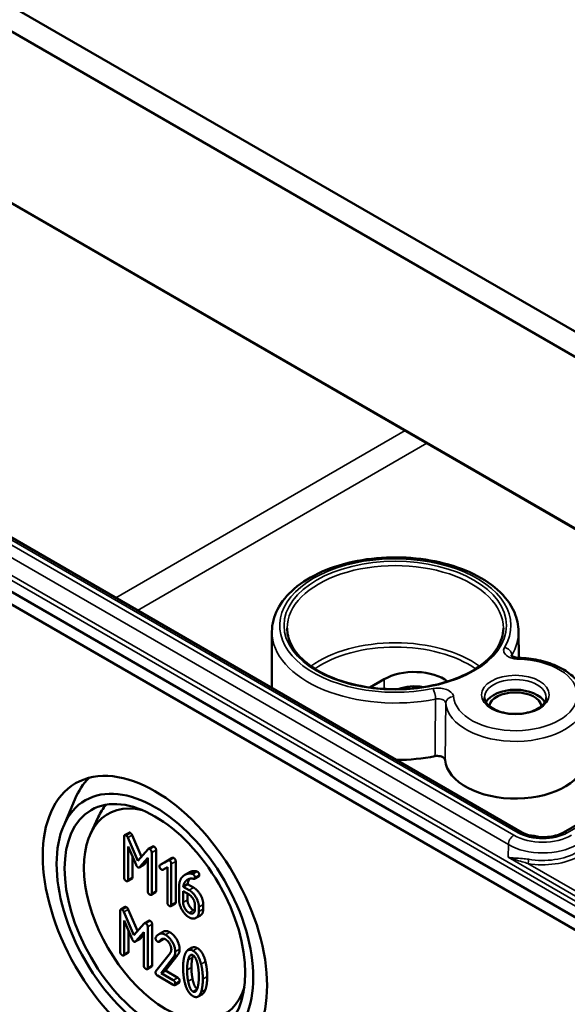
# Model space of a CAD drawing. Units: millimetres. Extents: x 11 to 392, y 4 to 277.
# Drawn here: x 158 to 182, y 29 to 72 of the extents above; entities that cross this region are included whole.
import ezdxf

# ---------------------------------------------------------------- set-up
doc = ezdxf.new("R2010")
doc.units = ezdxf.units.MM
doc.header["$LTSCALE"] = 0.666667
doc.layers.add('Sichtbar (ISO)', color=7, linetype='Continuous', lineweight=50)
doc.layers.add('Sichtbar schmal (ISO)', color=7, linetype='Continuous', lineweight=35)

msp = doc.modelspace()

# ---------------------------------------------------------------- linework, layer by layer
at = {"layer": 'Sichtbar (ISO)'}
for p, q in [((183.9421, 56.8999), (144.7857, 79.5068)), ((144.1132, 78.8017), (183.6635, 55.9674)), ((183.631, 48.5735), (144.0347, 71.4344)), ((144.3651, 71.2413), (183.7678, 48.4921)), ((183.7678, 31.7267), (144.3651, 54.4759)), ((144.0318, 54.124), (183.6298, 31.2621)), ((179.6717, 36.4362), (150.6803, 53.1743)), ((168.8788, 45.0967), (168.8685, 42.6734)), ((179.5245, 45.0967), (179.5293, 43.9693)), ((173.1084, 42.6878), (173.7303, 43.0469)), ((159.8795, 36.6939), (160.371, 37.8569)), ((161.0439, 36.3668), (161.3813, 37.0936)), ((182.7573, 37.1839), (181.4623, 36.4362)), ((162.5014, 36.2504), (162.5014, 34.4866)), ((162.7111, 36.4205), (162.5226, 36.3116)), ((163.0962, 35.2037), (162.661, 36.2072)), ((162.8496, 36.316), (163.2531, 35.3857)), ((162.6709, 35.8311), (163.0157, 35.0332)), ((162.6709, 34.3887), (162.6709, 35.8311)), ((163.5329, 35.7103), (163.0962, 35.2037)), ((163.7325, 35.8287), (163.544, 35.7198)), ((162.8595, 35.3947), (162.8595, 34.4976)), ((163.174, 34.9418), (163.5202, 35.3408)), ((163.5202, 35.3408), (163.5202, 33.8984)), ((163.6897, 33.8005), (163.6897, 35.5643)), ((163.8783, 35.6732), (163.8783, 33.9094)), ((164.2414, 35.1404), (164.5607, 35.3232)), ((164.576, 35.332), (164.3874, 35.2232)), ((163.3418, 35.0331), (163.1532, 34.9243)), ((163.5202, 35.2324), (163.3625, 35.0507)), ((164.3849, 35.2217), (164.0529, 35.0316)), ((164.2414, 35.1404), (164.0529, 35.0316)), ((164.173, 34.8235), (164.368, 34.9361)), ((164.368, 34.9361), (164.368, 33.4089)), ((164.5375, 33.311), (164.5375, 35.0748)), ((164.7261, 35.1837), (164.7261, 33.4199)), ((162.8383, 34.4364), (162.6497, 34.3275)), ((165.3048, 34.7072), (165.1162, 34.5983)), ((165.7263, 34.5362), (165.5378, 34.4273)), ((164.8767, 34.0958), (164.8767, 33.5036)), ((165.2419, 34.2006), (165.0533, 34.0918)), ((165.302, 33.9482), (165.0533, 34.0918)), ((165.2419, 34.2006), (165.4906, 34.057)), ((163.8571, 33.8482), (163.6685, 33.7393)), ((165.0462, 33.9), (165.302, 33.7524)), ((165.0462, 33.4089), (165.0462, 33.9)), ((165.2348, 33.7912), (165.2348, 33.5178)), ((162.5408, 33.2159), (162.3523, 33.1071)), ((164.7049, 33.3587), (164.5163, 33.2498)), ((165.5563, 33.3118), (165.5563, 33.1144)), ((165.7259, 33.0165), (165.7259, 33.2139)), ((165.9145, 33.3228), (165.9145, 33.1254)), ((162.3311, 33.0459), (162.3311, 31.2821)), ((162.926, 31.9992), (162.4908, 33.0026)), ((162.6793, 33.1115), (163.0828, 32.1812)), ((165.7911, 32.851), (165.6025, 32.7421)), ((162.5006, 32.6265), (162.8454, 31.8287)), ((162.5006, 31.1842), (162.5006, 32.6265)), ((163.3626, 32.5058), (162.926, 31.9992)), ((163.5623, 32.6242), (163.3737, 32.5153)), ((163.5194, 30.596), (163.5194, 32.3598)), ((163.708, 32.4686), (163.708, 30.7048)), ((162.6892, 32.1902), (162.6892, 31.293)), ((163.0037, 31.7373), (163.3499, 32.1362)), ((163.3499, 32.0278), (163.1923, 31.8462)), ((163.3499, 32.1362), (163.3499, 30.6939)), ((164.1838, 32.1491), (163.9952, 32.0403)), ((163.1715, 31.8286), (162.9829, 31.7197)), ((164.1914, 31.8235), (164.0029, 31.7146)), ((164.2054, 31.8372), (164.0168, 31.7283)), ((165.4416, 31.4607), (165.2531, 31.3518)), ((162.668, 31.2319), (162.4795, 31.123)), ((164.4959, 31.2429), (163.8727, 30.4491)), ((164.096, 30.361), (164.6301, 31.0447)), ((164.8187, 31.1535), (164.2845, 30.4699)), ((163.6868, 30.6437), (163.4983, 30.5348)), ((163.9434, 30.2533), (164.623, 29.8609)), ((164.2845, 30.4699), (164.096, 30.361)), ((164.623, 30.0567), (164.096, 30.361)), ((164.2845, 30.4699), (164.8116, 30.1656)), ((164.8752, 29.9576), (164.6866, 29.8487)), ((165.8778, 29.4583), (165.6893, 29.3495))]:
    msp.add_line(p, q, dxfattribs=at)
for centre, major_axis, start_param, end_param in [((175.0266, 42.2984), (1.8333, 0), 0.6627719, 2.3561945), ((175.0266, 42.0263), (1.2333, 0), 1.258396, 2.1687214), ((179.3871, 41.8221), (1.3275, 0), 0.2977782, 2.8438144), ((179.3871, 41.8221), (-1.1333, 0), 3.2386357, 6.1861423), ((174.2017, 42.6386), (-5.3333, 0), 1.5820396, 1.8984359), ((179.3871, 39.6448), (3.0333, 0), 3.1950132, 6.2893562), ((164.8692, 33.2225), (-3.4167, 5.9178), 0.1463067, 0.4115842), ((164.3022, 32.8951), (-2.5014, 4.3325), 5.7874036, 9.9205597), ((164.9635, 33.2769), (-2.75, 4.7631), 0.2011175, 0.3854491)]:
    msp.add_ellipse(centre, major_axis=major_axis, ratio=0.5773503, start_param=start_param, end_param=end_param, dxfattribs=at)
for major_axis in [(3.4231, -5.9289), (-3.0012, 5.1983), (2.757, -4.7752)]:
    msp.add_ellipse((163.8308, 32.6229), major_axis=major_axis, ratio=0.5773503, dxfattribs=at)
for points, knots in [([(168.8788, 45.0967), (168.8803, 45.4257), (168.9646, 45.7535), (169.288, 46.3838), (169.5356, 46.6841), (170.1794, 47.236), (170.5856, 47.4832), (171.5068, 47.8884), (172.023, 48.0453), (173.1084, 48.2533), (173.677, 48.3048), (174.8117, 48.2993), (175.3775, 48.2426), (176.4535, 48.0253), (176.9634, 47.8646), (177.878, 47.4503), (178.2823, 47.1962), (178.9358, 46.6138), (179.1872, 46.2856), (179.4608, 45.6628), (179.5233, 45.3801), (179.5245, 45.0967)], [2.3586628, 2.3586628, 2.3586628, 2.3586628, 2.6441599, 2.6441599, 2.9488435, 2.9488435, 3.2759478, 3.2759478, 3.6065114, 3.6065114, 3.9353584, 3.9353584, 4.2634301, 4.2634301, 4.5923526, 4.5923526, 4.9229609, 4.9229609, 5.2493935, 5.2493935, 5.4953189, 5.4953189, 5.4953189, 5.4953189]), ([(178.8679, 45.2452), (178.8666, 44.9576), (178.7807, 44.6691), (178.4466, 44.1276), (178.2059, 43.8742), (177.5971, 43.4266), (177.2326, 43.2311), (176.4127, 42.9144), (175.9574, 42.7931), (175.0013, 42.6378), (174.5004, 42.6041), (173.5051, 42.6283), (173.0108, 42.6863), (172.0804, 42.8876), (171.6443, 43.0309), (170.8754, 43.386), (170.5425, 43.5977), (170.0109, 44.0653), (169.8129, 44.3211), (169.5877, 44.8012), (169.5364, 45.0233), (169.5355, 45.2452)], [5.5002554, 5.5002554, 5.5002554, 5.5002554, 5.8399269, 5.8399269, 6.1634072, 6.1634072, 6.4788953, 6.4788953, 6.7943781, 6.7943781, 7.1106696, 7.1106696, 7.4272142, 7.4272142, 7.7433276, 7.7433276, 8.0585987, 8.0585987, 8.3748899, 8.3748899, 8.6369115, 8.6369115, 8.6369115, 8.6369115]), ([(179.5245, 43.9695), (179.4852, 43.9705), (179.4458, 43.9746), (179.3742, 43.9873), (179.3418, 43.9958), (179.287, 44.0147), (179.2643, 44.025), (179.2306, 44.0437), (179.2188, 44.0522), (179.2049, 44.0641), (179.2021, 44.0678), (179.2021, 44.0678)], [-0.18450929, -0.18450929, -0.18450929, -0.18450929, -0.15960777, -0.15960777, -0.13562419, -0.13562419, -0.1131353, -0.1131353, -0.09242619, -0.09242619, -0.07344437, -0.07344437, -0.07344437, -0.07344437]), ([(179.5245, 43.9695), (179.814, 43.9614), (180.1016, 43.928), (180.6507, 43.8118), (180.912, 43.7292), (181.3882, 43.5182), (181.6032, 43.3899), (181.9685, 43.0899), (182.1193, 42.9178), (182.3291, 42.5389), (182.389, 42.3322), (182.3941, 42.1178), (182.3941, 42.1126), (182.3942, 42.1074)], [3.9749153, 3.9749153, 3.9749153, 3.9749153, 4.2782555, 4.2782555, 4.5815957, 4.5815957, 4.8849359, 4.8849359, 5.1882761, 5.1882761, 5.4842457, 5.4842457, 5.4916163, 5.4916163, 5.4916163, 5.4916163]), ([(180.7193, 42.2538), (180.7184, 42.171), (180.6891, 42.0861), (180.5738, 41.9329), (180.5009, 41.8662), (180.3201, 41.7492), (180.2143, 41.6984), (179.9771, 41.6165), (179.8458, 41.5855), (179.5706, 41.5476), (179.4268, 41.5409), (179.1424, 41.5531), (179.0019, 41.572), (178.74, 41.6328), (178.6186, 41.6746), (178.4077, 41.7748), (178.3182, 41.8331), (178.1775, 41.9576), (178.1269, 42.0236), (178.0685, 42.1443), (178.0556, 42.1992), (178.055, 42.2538)], [5.503958, 5.503958, 5.503958, 5.503958, 5.9079758, 5.9079758, 6.226218, 6.226218, 6.5293437, 6.5293437, 6.8345859, 6.8345859, 7.1424304, 7.1424304, 7.4508615, 7.4508615, 7.7576458, 7.7576458, 8.0613745, 8.0613745, 8.3671124, 8.3671124, 8.6332089, 8.6332089, 8.6332089, 8.6332089]), ([(176.3581, 39.5513), (176.3558, 39.5763), (176.3451, 39.6008), (176.3079, 39.6461), (176.2818, 39.6665), (176.2176, 39.7002), (176.1801, 39.7133), (176.1039, 39.7293), (176.0665, 39.7332), (175.9912, 39.7337), (175.9537, 39.7302), (175.918, 39.7232)], [0, 0, 0, 0, 0.019532099, 0.019532099, 0.039063388, 0.039063388, 0.058594729, 0.058594729, 0.075554544, 0.075554544, 0.092514562, 0.092514562, 0.092514562, 0.092514562]), ([(181.4623, 36.4362), (181.388, 36.3933), (181.2987, 36.3538), (181.0959, 36.2881), (180.9818, 36.2624), (180.7405, 36.23), (180.6132, 36.2238), (180.3606, 36.2327), (180.2355, 36.2479), (180.0034, 36.2971), (179.8962, 36.3309), (179.7554, 36.3912), (179.7114, 36.4132), (179.6717, 36.4362)], [0, 0, 0, 0, 0.2743377, 0.2743377, 0.5571139, 0.5571139, 0.8463266, 0.8463266, 1.1370738, 1.1370738, 1.4240347, 1.4240347, 1.5707963, 1.5707963, 1.5707963, 1.5707963]), ([(179.9409, 36.3196), (180.1171, 36.2995), (180.2905, 36.2699), (180.4612, 36.2304), (180.464, 36.2297), (180.4668, 36.2291)], [4.12125044, 4.12125044, 4.12125044, 4.12125044, 4.30870384, 4.30870384, 4.31181591, 4.31181591, 4.31181591, 4.31181591])]:
    msp.add_open_spline(points, degree=3, knots=knots, dxfattribs=at)
for points in [[(162.5861, 36.2994), (162.5014, 36.3483), (162.5014, 36.2504)], [(162.661, 36.2072), (162.6328, 36.2724), (162.5861, 36.2994)], [(162.7111, 36.4205), (162.7323, 36.4327), (162.7747, 36.4082)], [(162.7747, 36.4082), (162.8213, 36.3813), (162.8496, 36.316)], [(163.6049, 35.7112), (163.5569, 35.7389), (163.5329, 35.7103)], [(163.6897, 35.5643), (163.6897, 35.6622), (163.6049, 35.7112)], [(163.7325, 35.8287), (163.7555, 35.842), (163.7935, 35.82)], [(163.7935, 35.82), (163.8783, 35.7711), (163.8783, 35.6732)], [(164.576, 35.332), (164.6074, 35.3501), (164.6413, 35.3305)], [(164.6413, 35.3305), (164.7261, 35.2816), (164.7261, 35.1837)], [(163.0157, 35.0332), (163.051, 34.9524), (163.0962, 34.9263)], [(163.0962, 34.9263), (163.1386, 34.9019), (163.174, 34.9418)], [(163.3625, 35.0507), (163.3524, 35.0393), (163.3418, 35.0331)], [(164.0529, 35.0316), (164.0288, 35.0161), (164.0288, 34.9769)], [(164.0288, 34.9769), (164.0288, 34.879), (164.1136, 34.8301)], [(164.4528, 35.2217), (164.4174, 35.2421), (164.3849, 35.2217)], [(164.5375, 35.0748), (164.5375, 35.1727), (164.4528, 35.2217)], [(162.5014, 34.4866), (162.5014, 34.3887), (162.5861, 34.3398)], [(162.8595, 34.4976), (162.8595, 34.4486), (162.8383, 34.4364)], [(164.1136, 34.8301), (164.1475, 34.8105), (164.173, 34.8235)], [(165.0688, 34.5674), (164.8767, 34.4271), (164.8767, 34.0958)], [(165.3938, 34.6555), (165.2172, 34.6759), (165.0688, 34.5674)], [(165.1833, 34.3561), (165.3246, 34.4817), (165.5139, 34.4262)], [(165.3442, 34.438), (165.2578, 34.3446), (165.2419, 34.2006)], [(165.3048, 34.7072), (165.4336, 34.7815), (165.5824, 34.7644)], [(165.4716, 34.6335), (165.4447, 34.649), (165.3938, 34.6555)], [(165.5563, 34.4866), (165.5563, 34.5845), (165.4716, 34.6335)], [(165.5139, 34.4262), (165.5563, 34.4132), (165.5563, 34.4866)], [(165.5824, 34.7644), (165.6333, 34.7578), (165.6601, 34.7423)], [(165.6601, 34.7423), (165.7449, 34.6934), (165.7449, 34.5955)], [(165.7449, 34.5955), (165.7449, 34.5469), (165.7263, 34.5362)], [(162.5861, 34.3398), (162.6709, 34.2908), (162.6709, 34.3887)], [(165.0533, 34.0918), (165.0717, 34.2574), (165.1833, 34.3561)], [(165.4906, 34.057), (165.67, 33.9534), (165.9145, 33.5268), (165.9145, 33.3228)], [(163.5202, 33.8984), (163.5202, 33.8005), (163.6049, 33.7516)], [(163.6049, 33.7516), (163.6897, 33.7026), (163.6897, 33.8005)], [(163.8783, 33.9094), (163.8783, 33.8604), (163.8571, 33.8482)], [(165.7259, 33.2139), (165.7259, 33.4179), (165.4814, 33.8446), (165.302, 33.9482)], [(165.302, 33.7524), (165.4066, 33.692), (165.5563, 33.4342), (165.5563, 33.3118)], [(162.5408, 33.2159), (162.562, 33.2282), (162.6044, 33.2037)], [(162.6044, 33.2037), (162.6511, 33.1768), (162.6793, 33.1115)], [(164.368, 33.4089), (164.368, 33.311), (164.4528, 33.2621)], [(164.4528, 33.2621), (164.5375, 33.2131), (164.5375, 33.311)], [(164.7261, 33.4199), (164.7261, 33.3709), (164.7049, 33.3587)], [(164.8767, 33.5036), (164.8767, 33.3012), (165.1239, 32.8746), (165.302, 32.7718)], [(165.302, 32.9676), (165.1946, 33.0296), (165.0462, 33.2865), (165.0462, 33.4089)], [(165.2348, 33.5178), (165.2348, 33.3954), (165.3832, 33.1384), (165.4906, 33.0764)], [(162.4159, 33.0948), (162.3311, 33.1438), (162.3311, 33.0459)], [(162.4908, 33.0026), (162.4625, 33.0679), (162.4159, 33.0948)], [(165.5563, 33.1144), (165.5563, 32.9937), (165.408, 32.9064), (165.302, 32.9676)], [(165.302, 32.7718), (165.4772, 32.6706), (165.7259, 32.8126), (165.7259, 33.0165)], [(165.4906, 33.0764), (165.5215, 33.0585), (165.5498, 33.0496)], [(165.9145, 33.1254), (165.9145, 32.9222), (165.7911, 32.851)], [(163.4347, 32.5066), (163.3866, 32.5344), (163.3626, 32.5058)], [(163.5194, 32.3598), (163.5194, 32.4577), (163.4347, 32.5066)], [(163.5623, 32.6242), (163.5852, 32.6374), (163.6232, 32.6155)], [(163.6232, 32.6155), (163.708, 32.5665), (163.708, 32.4686)], [(163.8671, 31.9045), (163.8586, 31.8931), (163.8586, 31.8703)], [(163.8586, 31.8703), (163.8586, 31.7724), (163.9434, 31.7234)], [(164.2825, 32.0171), (164.0253, 32.1656), (163.8671, 31.9045)], [(164.1838, 32.1491), (164.3074, 32.2205), (164.471, 32.126)], [(164.7078, 31.2821), (164.7078, 31.4844), (164.4591, 31.9151), (164.2825, 32.0171)], [(164.471, 32.126), (164.6477, 32.024), (164.8964, 31.5933), (164.8964, 31.3909)], [(162.8454, 31.8287), (162.8808, 31.7479), (162.926, 31.7218)], [(162.926, 31.7218), (162.9684, 31.6973), (163.0037, 31.7373)], [(163.1923, 31.8462), (163.1822, 31.8347), (163.1715, 31.8286)], [(163.9434, 31.7234), (163.9942, 31.6941), (164.0168, 31.7283)], [(164.0168, 31.7283), (164.1398, 31.9037), (164.2825, 31.8213)], [(164.2054, 31.8372), (164.1994, 31.8281), (164.1914, 31.8235)], [(164.212, 31.8465), (164.2087, 31.8419), (164.2054, 31.8372)], [(164.2825, 31.8213), (164.3885, 31.7601), (164.5382, 31.5007), (164.5382, 31.38)], [(165.4416, 31.4607), (165.5325, 31.5132), (165.6608, 31.4391)], [(165.6608, 31.4391), (165.901, 31.3004), (166.0098, 30.8639)], [(162.3311, 31.2821), (162.3311, 31.1842), (162.4159, 31.1352)], [(162.4159, 31.1352), (162.5006, 31.0863), (162.5006, 31.1842)], [(162.6892, 31.293), (162.6892, 31.2441), (162.668, 31.2319)], [(164.5382, 31.38), (164.5382, 31.2968), (164.4959, 31.2429)], [(164.6301, 31.0447), (164.7078, 31.1418), (164.7078, 31.2821)], [(164.8964, 31.3909), (164.8964, 31.2506), (164.8187, 31.1535)], [(165.1218, 31.1605), (165.0469, 30.9476), (165.0469, 30.5968)], [(165.4723, 31.3302), (165.2306, 31.4697), (165.1218, 31.1605)], [(165.2631, 30.9288), (165.331, 31.216), (165.4723, 31.1344)], [(165.4517, 31.0377), (165.4051, 30.8443), (165.4051, 30.6078)], [(165.479, 31.1304), (165.4641, 31.0902), (165.4517, 31.0377)], [(165.8213, 30.7551), (165.7125, 31.1915), (165.4723, 31.3302)], [(165.4723, 31.1344), (165.6136, 31.0528), (165.6814, 30.689)], [(163.3499, 30.6939), (163.3499, 30.596), (163.4347, 30.547)], [(163.4347, 30.547), (163.5194, 30.4981), (163.5194, 30.596)], [(163.708, 30.7048), (163.708, 30.6559), (163.6868, 30.6437)], [(165.0469, 30.5968), (165.0469, 30.2444), (165.1218, 29.945)], [(165.2165, 30.4989), (165.2165, 30.7355), (165.2631, 30.9288)], [(165.4051, 30.6078), (165.4051, 30.3646), (165.4503, 30.1215)], [(165.6814, 30.689), (165.7266, 30.4475), (165.7266, 30.2044)], [(165.8962, 30.1065), (165.8962, 30.4557), (165.8213, 30.7551)], [(166.0098, 30.8639), (166.0847, 30.5645), (166.0847, 30.2153)], [(163.8727, 30.4491), (163.8586, 30.4295), (163.8586, 30.4002)], [(163.8586, 30.4002), (163.8586, 30.3023), (163.9434, 30.2533)], [(164.8116, 30.1656), (164.8964, 30.1166), (164.8964, 30.0187)], [(165.2617, 30.0127), (165.2165, 30.2558), (165.2165, 30.4989)], [(165.7266, 30.2044), (165.7266, 29.9613), (165.6814, 29.7704)], [(166.0847, 30.2153), (166.0847, 29.8645), (166.0098, 29.6516)], [(164.7078, 29.9099), (164.7078, 30.0078), (164.623, 30.0567)], [(164.623, 29.8609), (164.7078, 29.812), (164.7078, 29.9099)], [(164.8964, 30.0187), (164.8964, 29.9698), (164.8752, 29.9576)], [(165.1218, 29.945), (165.2306, 29.5101), (165.4723, 29.3706)], [(165.4723, 29.5664), (165.3295, 29.6488), (165.2617, 30.0127)], [(165.4503, 30.1215), (165.5166, 29.7658), (165.6545, 29.6791)], [(165.6814, 29.7704), (165.6136, 29.4848), (165.4723, 29.5664)], [(165.8213, 29.5428), (165.8962, 29.7557), (165.8962, 30.1065)], [(165.4723, 29.3706), (165.7125, 29.2319), (165.8213, 29.5428)], [(166.0098, 29.6516), (165.9585, 29.5049), (165.8778, 29.4583)]]:
    msp.add_open_spline(points, degree=2, dxfattribs=at)
at = {"layer": 'Sichtbar schmal (ISO)'}
for p, q in [((145.8706, 54.097), (183.1116, 32.5959)), ((183.2058, 32.7588), (145.9649, 54.2599)), ((174.6273, 53.7694), (162.1384, 46.559)), ((150.5136, 53.1578), (179.505, 36.4197)), ((163.0812, 46.0147), (175.5701, 53.2251)), ((179.3191, 36.3123), (150.3277, 53.0505)), ((150.092, 52.6432), (179.0834, 35.905)), ((173.7303, 42.6274), (173.7303, 43.0469)), ((181.6289, 36.4197), (182.924, 37.1673)), ((162.7747, 36.4082), (162.5861, 36.2994)), ((162.8496, 36.316), (162.661, 36.2072)), ((163.7935, 35.82), (163.6049, 35.7112)), ((179.0817, 35.3592), (179.0834, 35.905)), ((163.8783, 35.6732), (163.6897, 35.5643)), ((164.6413, 35.3305), (164.4528, 35.2217)), ((179.0817, 35.3592), (183.2065, 32.9777)), ((163.3625, 35.0507), (163.174, 34.9418)), ((164.7261, 35.1837), (164.5375, 35.0748)), ((183.3008, 33.1406), (179.923, 35.0908)), ((162.8595, 34.4976), (162.6709, 34.3887)), ((165.3111, 34.4299), (165.1833, 34.3561)), ((165.5824, 34.7644), (165.3938, 34.6555)), ((165.6601, 34.7423), (165.4716, 34.6335)), ((165.7449, 34.5955), (165.5563, 34.4866)), ((165.4906, 34.057), (165.302, 33.9482)), ((163.8783, 33.9094), (163.6897, 33.8005)), ((162.6044, 33.2037), (162.4159, 33.0948)), ((164.7261, 33.4199), (164.5375, 33.311)), ((165.2348, 33.5178), (165.0462, 33.4089)), ((165.9145, 33.3228), (165.7259, 33.2139)), ((162.6793, 33.1115), (162.4908, 33.0026)), ((165.4906, 33.0764), (165.302, 32.9676)), ((165.9145, 33.1254), (165.7259, 33.0165)), ((163.6232, 32.6155), (163.4347, 32.5066)), ((163.708, 32.4686), (163.5194, 32.3598)), ((164.471, 32.126), (164.2825, 32.0171)), ((163.1923, 31.8462), (163.0037, 31.7373)), ((165.6608, 31.4391), (165.4723, 31.3302)), ((162.6892, 31.293), (162.5006, 31.1842)), ((164.8187, 31.1535), (164.6301, 31.0447)), ((164.8964, 31.3909), (164.7078, 31.2821)), ((165.4517, 31.0377), (165.2631, 30.9288)), ((163.708, 30.7048), (163.5194, 30.596)), ((165.4051, 30.6078), (165.2165, 30.4989)), ((166.0098, 30.8639), (165.8213, 30.7551)), ((164.8116, 30.1656), (164.623, 30.0567)), ((166.0847, 30.2153), (165.8962, 30.1065)), ((164.8964, 30.0187), (164.7078, 29.9099)), ((165.4503, 30.1215), (165.2617, 30.0127)), ((165.6508, 29.6695), (165.4723, 29.5664)), ((166.0098, 29.6516), (165.8213, 29.5428))]:
    msp.add_line(p, q, dxfattribs=at)
for centre, major_axis, ratio, start_param, end_param in [((174.2017, 45.3603), (-4.9895, 0), 0.5773503, 2.8086086, 8.1869656), ((174.2017, 45.2518), (-4.6662, 0), 0.5773503, 3.1391244, 6.2856536), ((174.2017, 45.0891), (-5.3229, 0), 0.5773503, 6.280717, 8.1869656), ((174.2017, 45.0891), (5.3229, 0), 0.5773503, 5.9502013, 6.2856536), ((174.2017, 41.9306), (-4.652, 0), 0.5773503, 3.8147816, 5.6099964), ((174.2017, 41.8221), (4.5187, 0), 0.5773503, 0.6953364, 2.4462563), ((178.9171, 44.1465), (0.286, -0.1713), 0.7716474, 0.4364901, 2.0037957), ((179.3871, 42.3665), (2.6738, 0), 0.5773503, 3.1895172, 7.8060571), ((179.5152, 43.6363), (0.0092, 0.3332), 0.0391152, 0, 0.6160214), ((179.3871, 42.2586), (-1.3322, 0), 0.5773503, 3.1354218, 6.2893562), ((175.8326, 42.3657), (-0.0653, 0.3269), 0.2668838, 4.0735285, 5.6408341), ((176.7164, 42.0203), (-0.3322, -0.0276), 0.8155591, 4.6447428, 6.2068125), ((179.3871, 42.0967), (-3.0071, 0), 0.5773503, 0.0479245, 3.1477635), ((179.3191, 36.0401), (-0.1667, -0.2887), 0.5773503, 3.9269908, 5.4942965), ((180.567, 37.0328), (-1.7648, 0), 0.5773503, 0.7853982, 2.3561945), ((179.505, 36.1475), (0.1667, 0.2887), 0.5773503, 0, 0.7853982), ((180.567, 37.0328), (1.5019, 0), 0.5773503, 3.9269908, 5.4977871), ((181.6289, 36.1475), (-0.1667, 0.2887), 0.5773503, 5.4977871, 6.2831853), ((180.567, 36.7616), (2.0981, 0), 0.5773503, 3.9269908, 5.4977871), ((180.567, 36.3252), (2.2329, 0), 0.5773503, 4.4198401, 5.4977871), ((179.923, 35.1996), (-0.0228, -0.1314), 0.2354725, 0.6360897, 2.2033954), ((180.567, 36.4336), (-2.0995, 0), 0.5773503, 1.2782475, 2.3561945)]:
    msp.add_ellipse(centre, major_axis=major_axis, ratio=ratio, start_param=start_param, end_param=end_param, dxfattribs=at)
for centre, major_axis in [((174.2017, 45.3603), (4.7995, 0)), ((179.3871, 42.3665), (-1.4655, 0))]:
    msp.add_ellipse(centre, major_axis=major_axis, ratio=0.5773503, dxfattribs=at)
for points, knots in [([(178.9171, 44.4187), (178.8869, 44.3682), (178.875, 44.3137), (178.8928, 44.193), (178.934, 44.1273), (179.0531, 44.0292), (179.1197, 43.993), (179.2554, 43.9445), (179.3195, 43.9289), (179.4291, 43.9132), (179.4723, 43.9096), (179.5152, 43.9084)], [0, 0, 0, 0, 0.04160641, 0.04160641, 0.09393704, 0.09393704, 0.13419137, 0.13419137, 0.16515624, 0.16515624, 0.18450929, 0.18450929, 0.18450929, 0.18450929]), ([(176.7164, 42.2925), (176.712, 42.3458), (176.6879, 42.399), (176.5937, 42.5072), (176.5132, 42.5593), (176.3394, 42.6248), (176.2542, 42.6442), (176.0971, 42.6601), (176.0275, 42.6608), (175.9156, 42.6518), (175.8732, 42.6459), (175.8326, 42.6378)], [0, 0, 0, 0, 0.04159247, 0.04159247, 0.0939282, 0.0939282, 0.13418645, 0.13418645, 0.16515434, 0.16515434, 0.18450927, 0.18450927, 0.18450927, 0.18450927]), ([(175.9415, 42.1847), (175.9407, 42.0935), (175.9398, 42.0023), (175.9363, 41.6377), (175.9337, 41.3643), (175.9311, 41.0909), (175.9285, 40.8175), (175.9258, 40.5441), (175.9215, 40.0882), (175.9197, 39.9057), (175.918, 39.7232)], [0.09994939, 0.09994939, 0.09994939, 0.09994939, 0.15000219, 0.15000219, 0.30000438, 0.30000438, 0.30000438, 0.45000658, 0.45000658, 0.55014955, 0.55014955, 0.55014955, 0.55014955]), ([(175.9415, 42.1847), (175.9619, 42.189), (175.9831, 42.1921), (176.039, 42.197), (176.0738, 42.1969), (176.1524, 42.1894), (176.195, 42.1799), (176.2819, 42.1475), (176.3221, 42.1214), (176.3692, 42.0672), (176.3812, 42.0404), (176.3835, 42.0135)], [-0.18450927, -0.18450927, -0.18450927, -0.18450927, -0.16515434, -0.16515434, -0.13418645, -0.13418645, -0.0939282, -0.0939282, -0.04159247, -0.04159247, 0, 0, 0, 0]), ([(176.3581, 39.5513), (176.36, 39.7333), (176.3619, 39.9153), (176.3665, 40.3705), (176.3694, 40.6438), (176.3722, 40.9171), (176.375, 41.1904), (176.3778, 41.4637), (176.3816, 41.8292), (176.3825, 41.9214), (176.3835, 42.0135)], [-0.54988774, -0.54988774, -0.54988774, -0.54988774, -0.45000658, -0.45000658, -0.30000438, -0.30000438, -0.30000438, -0.15000219, -0.15000219, -0.09942578, -0.09942578, -0.09942578, -0.09942578]), ([(179.9615, 35.273), (179.8712, 35.2887), (179.783, 35.2979), (179.5822, 35.3153), (179.4727, 35.3215), (179.2663, 35.3368), (179.1697, 35.3458), (179.0817, 35.3592)], [0, 0, 0, 0, 0.04511618, 0.04511618, 0.10720013, 0.10720013, 0.17012911, 0.17012911, 0.17012911, 0.17012911]), ([(179.0817, 35.3592), (179.1752, 35.3239), (179.2737, 35.2907), (179.4763, 35.2268), (179.5802, 35.1962), (179.7646, 35.141), (179.8438, 35.1172), (179.923, 35.0908)], [-0.17012911, -0.17012911, -0.17012911, -0.17012911, -0.10720013, -0.10720013, -0.04511618, -0.04511618, 0, 0, 0, 0])]:
    msp.add_open_spline(points, degree=3, knots=knots, dxfattribs=at)
for points in [[(179.2183, 44.0532), (179.2213, 44.0639), (179.226, 44.0744), (179.2322, 44.0846)], [(179.2325, 44.0433), (179.2324, 44.057), (179.2323, 44.0708), (179.2322, 44.0846)]]:
    msp.add_open_spline(points, degree=3, dxfattribs=at)

doc.saveas('drawing.dxf')
